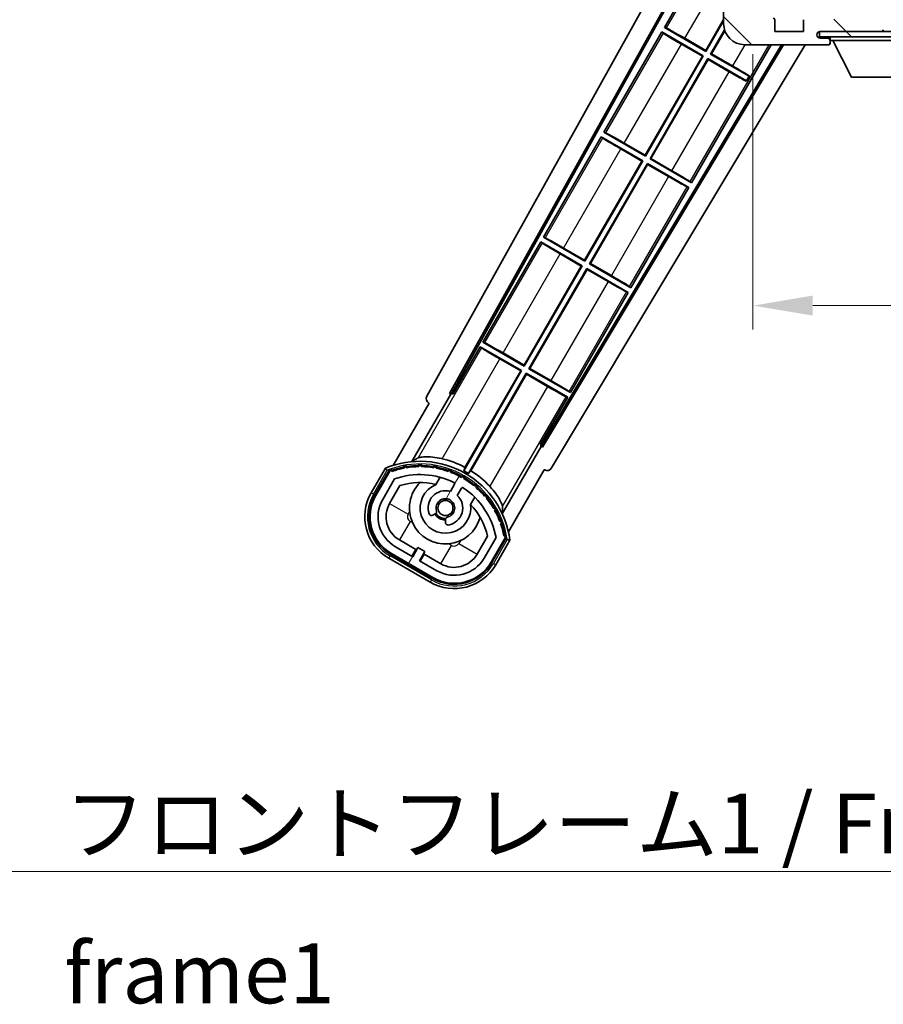
# Model space of a CAD drawing. Units: millimetres. Extents: x 15 to 9665, y 6 to 1692.
# Drawn here: x 3252 to 3415, y 767 to 952 of the extents above; entities that cross this region are included whole.
import ezdxf

# ---------------------------------------------------------------- set-up
doc = ezdxf.new("R2010")
doc.units = ezdxf.units.MM
for name, color, linetype, lineweight in [('Dimension (ISO)', 7, 'Continuous', 18), ('Dimension (ISO) @ 1', 7, 'Continuous', 18), ('Symbol (ISO)', 7, 'Continuous', 18), ('Symbol (ISO) @ 1', 7, 'Continuous', 18), ('Visible (ISO)', 7, 'Continuous', 35), ('Visible Narrow (ISO)', 7, 'Continuous', 25)]:
    doc.layers.add(name, color=color, linetype=linetype, lineweight=lineweight)
doc.layers.add('Hatch (ISO)', color=1, linetype='Continuous', lineweight=18, true_color=0xff0000)
doc.styles.add('Note Text (TK)', font='MS PGothic.ttf')
doc.dimstyles.new('Default - Method 1b (TK)', dxfattribs={"dimscale": 6, "dimtxt": 2.5, "dimasz": 2.5, "dimexe": 1, "dimexo": 1.5, "dimgap": 1, "dimtad": 1, "dimtoh": 1, "dimrnd": 1e-08, "dimdsep": 46, "dimtxsty": 'Note Text (TK)', "dimcen": 0.09, "dimdle": 5, "dimclrd": 100, "dimclre": 100, "dimclrt": 7, "dimadec": 1, "dimazin": 1, "dimtfac": 1, "dimtmove": 0, "dimatfit": 3, "dimfxl": 0, "dimtolj": 1, "dimlwd": -1, "dimlwe": -1, "dimarcsym": 0})
doc.dimstyles.new('Default - Method 1b (TK)$7', dxfattribs={"dimscale": 6, "dimtxt": 2.5, "dimasz": 2.5, "dimexe": 1, "dimexo": 1.5, "dimgap": 1, "dimtad": 1, "dimtoh": 1, "dimrnd": 1e-08, "dimdsep": 46, "dimtxsty": 'Note Text (TK)', "dimcen": 0.09, "dimdle": 5, "dimclrd": 256, "dimclre": 100, "dimclrt": 7, "dimadec": 1, "dimazin": 1, "dimtfac": 1, "dimtmove": 0, "dimatfit": 3, "dimfxl": 0, "dimtolj": 1, "dimlwd": -1, "dimlwe": -1, "dimarcsym": 0})
pattern_1 = [(135.0002, (2306.167, -30.288), (-10.10275, -10.10283), [])]

# ---------------------------------------------------------------- blocks, each defined once
blk = doc.blocks.new('*D68')
at = {"layer": 'Defpoints', "color": 0, "transparency": 16777216}
for p in [(3390.17, 951.89), (3645.17, 951.99), (3645.17, 897.89)]:
    blk.add_point(p, dxfattribs=at)
at = {"layer": 'Dimension (ISO)', "color": 100, "transparency": 16777216}
for p, q in [((3390.17, 945.14), (3390.17, 893.39)), ((3645.17, 945.24), (3645.17, 893.39)), ((3401.42, 897.89), (3633.92, 897.89))]:
    blk.add_line(p, q, dxfattribs=at)
for points in [[(3401.42, 899.77), (3401.42, 896.02), (3390.17, 897.89)], [(3633.92, 899.77), (3633.92, 896.02), (3645.17, 897.89)]]:
    blk.add_solid(points, dxfattribs=at)
at = {"layer": 'Dimension (ISO)', "color": 7, "transparency": 16777216, "insert": (3432.27, 909.81), "char_height": 11.25, "attachment_point": 4, "style": 'Note Text (TK)'}
blk.add_mtext('\\A1;\\fＭＳ Ｐゴシック|b0|i0;\\H11.2500;有効寸法 / Max dim. 255', dxfattribs=at)

msp = doc.modelspace()

# ---------------------------------------------------------------- hatches: boundary and pattern name
at = {"layer": 'Hatch (ISO)'}
h = msp.add_hatch(dxfattribs=at)
h.set_pattern_fill('ANSI31', color=256, scale=114.3, angle=90.00021, style=0)
h.set_pattern_definition(pattern_1)
edge = h.paths.add_edge_path()
edge.add_ellipse((3391.9677, 954.5917), major_axis=(0.3, 0), ratio=1, start_angle=0, end_angle=90)
edge.add_line((3391.9677, 954.8917), (3390.5677, 954.8917))
edge.add_ellipse((3390.5677, 954.5917), major_axis=(0, 0.3), ratio=1, start_angle=0, end_angle=90)
edge.add_line((3390.2677, 954.5917), (3390.2677, 951.8917))
edge.add_line((3390.2677, 951.8917), (3390.1677, 951.8917))
edge.add_line((3390.1677, 951.8917), (3388.1677, 951.8917))
edge.add_line((3388.1677, 951.8917), (3388.0677, 951.8917))
edge.add_line((3388.0677, 951.8917), (3388.0677, 954.5917))
edge.add_ellipse((3387.7677, 954.5917), major_axis=(0.3, 0), ratio=1, start_angle=0, end_angle=90)
edge.add_line((3387.7677, 954.8917), (3385.6677, 954.8917))
edge.add_ellipse((3385.6677, 953.8917), major_axis=(0, 1), ratio=1, start_angle=0, end_angle=90)
edge.add_line((3384.6677, 953.8917), (3384.6677, 950.8917))
edge.add_ellipse((3388.6677, 950.8917), major_axis=(-4, 0), ratio=1, start_angle=0, end_angle=90)
edge.add_line((3388.6677, 946.8917), (3404.3677, 946.8917))
edge.add_ellipse((3404.3677, 947.1917), major_axis=(0, -0.3), ratio=1, start_angle=0, end_angle=90)
edge.add_line((3404.6677, 947.1917), (3404.6677, 947.6417))
edge.add_ellipse((3404.1677, 947.6417), major_axis=(0.5, 0), ratio=1, start_angle=0, end_angle=90)
edge.add_line((3404.1677, 948.1417), (3402.7927, 948.1417))
edge.add_ellipse((3402.7927, 948.7667), major_axis=(0, -0.625), ratio=1, start_angle=191.536959, end_angle=360, ccw=False)
edge.add_ellipse((3402.7927, 948.7667), major_axis=(-0.125, 0.6124), ratio=1, start_angle=348.463041, end_angle=360, ccw=False)
edge.add_line((3402.7927, 949.3917), (3414.3677, 949.3917))
edge.add_ellipse((3414.3677, 949.6917), major_axis=(0, -0.3), ratio=1, start_angle=0, end_angle=90)
edge.add_line((3414.6677, 949.6917), (3414.6677, 951.5917))
edge.add_ellipse((3414.3677, 951.5917), major_axis=(0.3, 0), ratio=1, start_angle=0, end_angle=90)
edge.add_line((3414.3677, 951.8917), (3405.6677, 951.8917))
edge.add_line((3405.6677, 951.8917), (3405.6677, 951.6917))
edge.add_line((3405.6677, 951.6917), (3403.6677, 951.6917))
edge.add_line((3403.6677, 951.6917), (3403.6677, 951.8917))
edge.add_line((3403.6677, 951.8917), (3399.9677, 951.8917))
edge.add_ellipse((3399.9677, 951.5917), major_axis=(0, 0.3), ratio=1, start_angle=0, end_angle=90)
edge.add_line((3399.6677, 951.5917), (3399.6677, 949.3917))
edge.add_line((3399.6677, 949.3917), (3394.2677, 949.3917))
edge.add_line((3394.2677, 949.3917), (3394.2677, 951.5917))
edge.add_ellipse((3393.9677, 951.5917), major_axis=(0.3, 0), ratio=1, start_angle=0, end_angle=90)
edge.add_line((3393.9677, 951.8917), (3392.2677, 951.8917))
edge.add_line((3392.2677, 951.8917), (3392.2677, 954.5917))
h = msp.add_hatch(dxfattribs=at)
h.set_pattern_fill('ANSI31', color=256, scale=114.3, angle=90.00021, style=0)
h.set_pattern_definition(pattern_1)
edge = h.paths.add_edge_path()
edge.add_line((3647.1677, 954.1417), (3652.1677, 954.1417))
edge.add_ellipse((3652.1677, 953.6417), major_axis=(0, 0.5), ratio=1, start_angle=270, end_angle=360, ccw=False)
edge.add_line((3652.6677, 953.6417), (3652.6677, 949.8917))
edge.add_ellipse((3652.1677, 949.8917), major_axis=(0.5, 0), ratio=1, start_angle=270, end_angle=360, ccw=False)
edge.add_line((3652.1677, 949.3917), (3651.6677, 949.3917))
edge.add_line((3651.6677, 949.3917), (3645.0677, 949.3917))
edge.add_line((3645.0677, 949.3917), (3638.5677, 949.3917))
edge.add_line((3638.5677, 949.3917), (3632.6677, 949.3917))
edge.add_line((3632.6677, 949.3917), (3414.3677, 949.3917))
edge.add_line((3414.3677, 949.3917), (3402.7927, 949.3917))
edge.add_line((3402.7927, 949.3917), (3402.6677, 949.3917))
edge.add_line((3402.6677, 949.3917), (3402.6677, 949.379))
edge.add_line((3402.6677, 949.379), (3402.6677, 948.3917))
edge.add_line((3402.6677, 948.3917), (3652.1677, 948.3917))
edge.add_ellipse((3652.1677, 949.8917), major_axis=(0, -1.5), ratio=1, start_angle=0, end_angle=90)
edge.add_line((3653.6677, 949.8917), (3653.6677, 953.6417))
edge.add_ellipse((3652.1677, 953.6417), major_axis=(1.5, 0), ratio=1, start_angle=0, end_angle=90)
edge.add_line((3652.1677, 955.1417), (3647.1677, 955.1417))
edge.add_line((3647.1677, 955.1417), (3647.1677, 954.1417))
h = msp.add_hatch(dxfattribs=at)
h.set_pattern_fill('ANSI31', color=256, scale=114.3, angle=14.999978, style=0)
h.set_pattern_definition([(60, (2306.167, -30.288), (-12.37334, 7.14375), [])])
edge = h.paths.add_edge_path()
edge.add_ellipse((3322.1785, 866.6872), major_axis=(0.2167, 0.0771), ratio=1, start_angle=0, end_angle=138.033033)
edge.add_line((3321.9658, 866.7748), (3319.3424, 862.2308))
edge.add_ellipse((3326.2706, 858.2308), major_axis=(-6.9282, 4), ratio=1, start_angle=0, end_angle=90)
edge.add_line((3322.2706, 851.3026), (3330.0648, 846.8026))
edge.add_ellipse((3334.0648, 853.7308), major_axis=(-4, -6.9282), ratio=1, start_angle=0, end_angle=90)
edge.add_line((3340.993, 849.7308), (3343.6165, 854.2748))
edge.add_ellipse((3343.4343, 854.4152), major_axis=(0.1822, -0.1404), ratio=1, start_angle=0, end_angle=138.033033)
edge.add_ellipse((3327.6577, 851.6334), major_axis=(15.7351, 3.0081), ratio=1, start_angle=0, end_angle=8.354789)
edge.add_ellipse((3342.7116, 857.1125), major_axis=(0.0771, -0.2167), ratio=1, start_angle=0, end_angle=180.822606)
edge.add_ellipse((3327.6577, 851.6334), major_axis=(14.9737, 5.6947), ratio=1, start_angle=0, end_angle=8.354789)
edge.add_ellipse((3341.5314, 859.6434), major_axis=(0.1136, -0.2), ratio=1, start_angle=0, end_angle=180.822606)
edge.add_ellipse((3327.6577, 851.6334), major_axis=(13.7573, 8.2084), ratio=1, start_angle=0, end_angle=8.354789)
edge.add_ellipse((3339.9297, 861.9308), major_axis=(0.1466, -0.1772), ratio=1, start_angle=0, end_angle=180.822606)
edge.add_ellipse((3327.6577, 851.6334), major_axis=(12.1229, 10.4726), ratio=1, start_angle=0, end_angle=8.354789)
edge.add_ellipse((3337.9551, 863.9054), major_axis=(0.1751, -0.1491), ratio=1, start_angle=0, end_angle=180.822606)
edge.add_ellipse((3327.6577, 851.6334), major_axis=(10.1202, 12.4186), ratio=1, start_angle=0, end_angle=8.354789)
edge.add_ellipse((3335.6677, 865.5071), major_axis=(0.1984, -0.1164), ratio=1, start_angle=0, end_angle=180.822606)
edge.add_ellipse((3327.6577, 851.6334), major_axis=(7.81, 13.9873), ratio=1, start_angle=0, end_angle=8.354789)
edge.add_ellipse((3333.1368, 866.6872), major_axis=(0.2156, -0.0802), ratio=1, start_angle=0, end_angle=180.822606)
edge.add_ellipse((3327.6577, 851.6334), major_axis=(5.2625, 15.131), ratio=1, start_angle=0, end_angle=8.354789)
edge.add_ellipse((3330.4395, 867.41), major_axis=(0.2262, -0.0416), ratio=1, start_angle=0, end_angle=180.822606)
edge.add_ellipse((3327.6577, 851.6334), major_axis=(2.5551, 15.8149), ratio=1, start_angle=0, end_angle=8.354789)
edge.add_ellipse((3327.6577, 867.6534), major_axis=(0.23, -0.0017), ratio=1, start_angle=0, end_angle=180.822606)
edge.add_ellipse((3327.6577, 851.6334), major_axis=(-0.23, 16.0183), ratio=1, start_angle=0, end_angle=8.354789)
edge.add_ellipse((3324.8758, 867.41), major_axis=(0.2268, 0.0383), ratio=1, start_angle=0, end_angle=180.822606)
edge.add_ellipse((3327.6577, 851.6334), major_axis=(-3.0081, 15.7351), ratio=1, start_angle=0, end_angle=8.354789)
edge = h.paths.add_edge_path(flags=0)
edge.add_line((3341.9229, 854.3414), (3339.694, 850.4808))
edge.add_ellipse((3334.0648, 853.7308), major_axis=(5.6292, -3.25), ratio=1, start_angle=270, end_angle=360, ccw=False)
edge.add_line((3330.8148, 848.1016), (3327.5672, 849.9766))
edge.add_line((3327.5672, 849.9766), (3328.5672, 851.7087))
edge.add_line((3328.5672, 851.7087), (3327.2682, 852.4587))
edge.add_line((3327.2682, 852.4587), (3326.2682, 850.7266))
edge.add_line((3326.2682, 850.7266), (3323.0206, 852.6016))
edge.add_ellipse((3326.2706, 858.2308), major_axis=(-3.25, -5.6292), ratio=1, start_angle=270, end_angle=360, ccw=False)
edge.add_line((3320.6414, 861.4808), (3322.8703, 865.3414))
edge.add_ellipse((3327.6577, 851.6334), major_axis=(-4.7873, 13.7081), ratio=1, start_angle=314.767469, end_angle=360, ccw=False)
edge.add_ellipse((3333.9091, 864.4612), major_axis=(0.1095, 0.2247), ratio=1, start_angle=265.981585, end_angle=360, ccw=False)
edge.add_line((3334.1256, 864.3362), (3333.3493, 862.9915))
edge.add_ellipse((3332.4177, 859.8779), major_axis=(0.9316, 3.1136), ratio=1, start_angle=0, end_angle=126.181955)
edge.add_ellipse((3329.8258, 858.9588), major_axis=(-0.4712, -0.1671), ratio=1, start_angle=0, end_angle=100.475682)
edge.add_line((3330.0758, 858.5258), (3330.5178, 858.781))
edge.add_ellipse((3330.2678, 859.2141), major_axis=(0.25, -0.433), ratio=1, start_angle=0, end_angle=77.160412)
edge.add_ellipse((3332.4177, 859.8779), major_axis=(-1.6721, -0.5163), ratio=1, start_angle=85.679177, end_angle=360, ccw=False)
edge.add_ellipse((3332.9177, 857.6842), major_axis=(-0.1111, 0.4875), ratio=1, start_angle=0, end_angle=77.160412)
edge.add_line((3332.4177, 857.6842), (3332.4177, 857.1738))
edge.add_ellipse((3332.9177, 857.1738), major_axis=(-0.5, 0), ratio=1, start_angle=0, end_angle=100.475682)
edge.add_ellipse((3332.4177, 859.8779), major_axis=(0.5909, -3.1958), ratio=1, start_angle=0, end_angle=126.181955)
edge.add_line((3334.6483, 862.2415), (3335.4247, 863.5862))
edge.add_ellipse((3335.6412, 863.4612), major_axis=(-0.2165, 0.125), ratio=1, start_angle=265.981585, end_angle=360, ccw=False)
edge.add_ellipse((3327.6577, 851.6334), major_axis=(8.1233, 12.035), ratio=1, start_angle=314.767469, end_angle=360, ccw=False)

# ---------------------------------------------------------------- linework, layer by layer
at = {"layer": 'Visible (ISO)'}
for p, q in [((3328.9528, 880.908), (3384.6677, 981.0958)), ((3333.2091, 881.3603), (3384.6677, 973.8943)), ((3333.6231, 881.4748), (3384.6677, 973.2642)), ((3384.4404, 968.984), (3373.5654, 950.1479)), ((3384.6677, 953.8917), (3384.6677, 950.8917)), ((3381.3117, 945.8268), (3384.6677, 951.6394)), ((3384.6677, 951.3776), (3381.3597, 945.6479)), ((3394.2677, 949.3917), (3394.2677, 951.5917)), ((3399.6677, 951.5917), (3399.6677, 949.3917)), ((3373.0654, 949.2819), (3362.1904, 930.4458)), ((3373.0654, 949.2819), (3380.8597, 944.7819)), ((3373.3234, 949.0554), (3373.0654, 949.2819)), ((3373.5654, 950.1479), (3373.8906, 950.0377)), ((3381.3597, 945.6479), (3373.5654, 950.1479)), ((3382.2257, 945.1479), (3384.8509, 949.6949)), ((3384.9067, 949.5297), (3382.4045, 945.1958)), ((3399.6677, 949.3917), (3394.2677, 949.3917)), ((3652.1677, 949.3917), (3402.6677, 949.3917)), ((3402.6677, 949.3917), (3402.6677, 948.3917)), ((3402.7927, 949.3917), (3414.3677, 949.3917)), ((3395.5456, 946.8917), (3350.5184, 871.7203)), ((3395.9025, 946.8917), (3350.6263, 871.3045)), ((3399.9824, 946.8917), (3352.3628, 867.3923)), ((3380.6808, 944.734), (3376.7425, 947.0078)), ((3377.3734, 948.1006), (3381.3117, 945.8268)), ((3378.6449, 920.9458), (3393.6247, 946.8917)), ((3388.6677, 946.8917), (3404.3677, 946.8917)), ((3402.6677, 948.3917), (3652.1677, 948.3917)), ((3404.1677, 948.1417), (3402.7927, 948.1417)), ((3404.4177, 948.1417), (3404.1677, 948.1417)), ((3404.4177, 946.8917), (3404.3677, 946.8917)), ((3404.6677, 948.3917), (3404.6677, 947.6917)), ((3404.6677, 947.6417), (3404.6677, 947.6917)), ((3404.6677, 947.6917), (3425.2677, 947.6917)), ((3404.6677, 947.1917), (3404.6677, 947.6417)), ((3404.6677, 947.1917), (3404.6677, 947.1417)), ((3408.7177, 940.7917), (3405.1677, 947.6917)), ((3381.3117, 945.8268), (3381.3597, 945.6479)), ((3382.4045, 945.1958), (3382.2257, 945.1479)), ((3389.4517, 940.976), (3382.2257, 945.1479)), ((3382.4045, 945.1958), (3386.3429, 942.922)), ((3369.9367, 926.1247), (3380.6808, 944.734)), ((3380.8597, 944.7819), (3369.9847, 925.9458)), ((3370.8507, 925.4458), (3381.7257, 944.2819)), ((3381.7736, 944.1031), (3371.0295, 925.4938)), ((3380.6808, 944.734), (3380.8597, 944.7819)), ((3381.7257, 944.2819), (3388.9517, 940.11)), ((3381.7736, 944.1031), (3381.7257, 944.2819)), ((3385.7119, 941.8293), (3381.7736, 944.1031)), ((3388.9071, 940.0329), (3388.9517, 940.11)), ((3388.9517, 940.11), (3389.4517, 940.976)), ((3389.4962, 941.0531), (3389.4517, 940.976)), ((3408.7177, 940.7917), (3421.2177, 940.7917)), ((3362.1904, 930.4458), (3362.5156, 930.3357)), ((3369.9847, 925.9458), (3362.1904, 930.4458)), ((3361.6904, 929.5798), (3350.8154, 910.7438)), ((3361.6904, 929.5798), (3369.4847, 925.0798)), ((3361.9484, 929.3533), (3361.6904, 929.5798)), ((3365.9984, 928.3985), (3369.9367, 926.1247)), ((3369.3058, 925.0319), (3365.3675, 927.3057)), ((3358.5617, 906.4226), (3369.3058, 925.0319)), ((3369.4847, 925.0798), (3358.6097, 906.2438)), ((3369.3058, 925.0319), (3369.4847, 925.0798)), ((3369.9367, 926.1247), (3369.9847, 925.9458)), ((3371.0295, 925.4938), (3370.8507, 925.4458)), ((3378.6449, 920.9458), (3370.8507, 925.4458)), ((3371.0295, 925.4938), (3374.9679, 923.22)), ((3359.4757, 905.7438), (3370.3507, 924.5798)), ((3370.3986, 924.401), (3359.6545, 905.7917)), ((3370.3507, 924.5798), (3378.1449, 920.0798)), ((3370.3986, 924.401), (3370.3507, 924.5798)), ((3374.3369, 922.1272), (3370.3986, 924.401)), ((3378.3869, 921.1724), (3378.6449, 920.9458)), ((3367.2699, 901.2438), (3378.1449, 920.0798)), ((3378.1449, 920.0798), (3377.8197, 920.19)), ((3350.3154, 909.8777), (3339.4404, 891.0417)), ((3350.3154, 909.8777), (3358.1097, 905.3777)), ((3350.5734, 909.6512), (3350.3154, 909.8777)), ((3350.8154, 910.7438), (3351.1406, 910.6336)), ((3358.6097, 906.2438), (3350.8154, 910.7438)), ((3354.6234, 908.6964), (3358.5617, 906.4226)), ((3357.9308, 905.3298), (3353.9925, 907.6036)), ((3358.5617, 906.4226), (3358.6097, 906.2438)), ((3347.1867, 886.7205), (3357.9308, 905.3298)), ((3358.1097, 905.3777), (3347.2347, 886.5417)), ((3348.1007, 886.0417), (3358.9757, 904.8777)), ((3359.0236, 904.6989), (3348.2795, 886.0896)), ((3357.9308, 905.3298), (3358.1097, 905.3777)), ((3358.9757, 904.8777), (3366.7699, 900.3777)), ((3359.0236, 904.6989), (3358.9757, 904.8777)), ((3362.9619, 902.4251), (3359.0236, 904.6989)), ((3359.6545, 905.7917), (3359.4757, 905.7438)), ((3367.2699, 901.2438), (3359.4757, 905.7438)), ((3359.6545, 905.7917), (3363.5929, 903.5179)), ((3367.0119, 901.4703), (3367.2699, 901.2438)), ((3355.8949, 881.5417), (3366.7699, 900.3777)), ((3366.7699, 900.3777), (3366.4447, 900.4879)), ((3338.9404, 890.1757), (3333.8435, 881.3476)), ((3338.9404, 890.1757), (3346.7347, 885.6757)), ((3339.1984, 889.9491), (3338.9404, 890.1757)), ((3339.4404, 891.0417), (3339.7656, 890.9315)), ((3347.2347, 886.5417), (3339.4404, 891.0417)), ((3346.5558, 885.6277), (3342.6175, 887.9015)), ((3343.2484, 888.9943), (3347.1867, 886.7205)), ((3347.1867, 886.7205), (3347.2347, 886.5417)), ((3348.2795, 886.0896), (3348.1007, 886.0417)), ((3355.8949, 881.5417), (3348.1007, 886.0417)), ((3348.2795, 886.0896), (3352.2179, 883.8158)), ((3346.7347, 885.6757), (3335.8842, 866.882)), ((3336.0969, 867.5124), (3346.5558, 885.6277)), ((3336.7502, 866.382), (3347.6007, 885.1757)), ((3347.6486, 884.9968), (3337.1897, 866.8815)), ((3346.5558, 885.6277), (3346.7347, 885.6757)), ((3347.6007, 885.1757), (3355.3949, 880.6757)), ((3347.6486, 884.9968), (3347.6007, 885.1757)), ((3351.5869, 882.723), (3347.6486, 884.9968)), ((3326.1208, 868.5838), (3333.4252, 881.2355)), ((3333.2091, 881.3603), (3333.6231, 881.4748)), ((3333.4252, 881.2355), (3333.2091, 881.3603)), ((3333.8435, 881.3476), (3333.4252, 881.2355)), ((3333.8435, 881.3476), (3333.6231, 881.4748)), ((3350.298, 871.8476), (3355.3949, 880.6757)), ((3355.3949, 880.6757), (3355.0697, 880.7858)), ((3355.6369, 881.7682), (3355.8949, 881.5417)), ((3329.3424, 879.5513), (3322.608, 867.887)), ((3329.3424, 879.5513), (3329.3253, 879.5612)), ((3350.4101, 871.4293), (3343.1057, 858.7776)), ((3350.4101, 871.4293), (3350.298, 871.8476)), ((3350.5184, 871.7203), (3350.298, 871.8476)), ((3350.6263, 871.3045), (3350.4101, 871.4293)), ((3350.6263, 871.3045), (3350.5184, 871.7203)), ((3321.1488, 867.3596), (3318.4763, 862.7308)), ((3319.1692, 862.3308), (3321.787, 866.8651)), ((3321.9658, 866.7748), (3319.3424, 862.2308)), ((3330.6442, 864.3062), (3331.4238, 865.6564)), ((3344.2586, 855.387), (3350.993, 867.0513)), ((3351.0101, 867.0415), (3350.993, 867.0513)), ((3320.6414, 861.4808), (3322.8703, 865.3414)), ((3321.9404, 860.7308), (3323.8821, 864.0939)), ((3334.1256, 864.3362), (3333.3493, 862.9915)), ((3334.6483, 862.2415), (3335.4247, 863.5862)), ((3337.919, 861.9064), (3337.1394, 860.5562)), ((3330.0758, 858.5258), (3330.5178, 858.781)), ((3332.4177, 857.6842), (3332.4177, 857.1738)), ((3340.3366, 854.5939), (3338.3949, 851.2308)), ((3326.2682, 850.7266), (3323.0206, 852.6016)), ((3326.8883, 852.1007), (3323.7706, 853.9007)), ((3341.9229, 854.3414), (3339.694, 850.4808)), ((3340.993, 849.7308), (3343.6165, 854.2748)), ((3343.784, 854.1651), (3341.1662, 849.6308)), ((3341.859, 849.2308), (3344.5315, 853.8596)), ((3329.9648, 846.6294), (3322.1706, 851.1294)), ((3322.2706, 851.3026), (3330.0648, 846.8026)), ((3326.1383, 850.8016), (3326.8883, 852.1007)), ((3327.2682, 852.4587), (3326.2682, 850.7266)), ((3326.8883, 852.1007), (3327.0182, 852.0257)), ((3328.5672, 851.7087), (3327.2682, 852.4587)), ((3327.5672, 849.9766), (3328.5672, 851.7087)), ((3328.4471, 851.2007), (3327.6971, 849.9016)), ((3328.3172, 851.2757), (3328.4471, 851.2007)), ((3331.5648, 849.4007), (3328.4471, 851.2007)), ((3321.7706, 850.4366), (3329.5648, 845.9366)), ((3330.8148, 848.1016), (3327.5672, 849.9766))]:
    msp.add_line(p, q, dxfattribs=at)
msp.add_circle((3332.4177, 859.8779), 1.42, dxfattribs=at)
for centre, radius, start, end in [((3388.6677, 950.8917), 4, 180, 270), ((3393.9677, 951.5917), 0.3, 0, 90), ((3402.7927, 948.7667), 0.625, 90, 270), ((3414.3677, 949.6917), 0.3, 270, 0), ((3414.5677, 949.4917), 0.1, 270, 0), ((3404.1677, 947.6417), 0.5, 0, 90), ((3404.3677, 947.1917), 0.3, 270, 0), ((3404.4177, 947.8917), 0.25, 0, 90), ((3404.4177, 947.1417), 0.25, 270, 0), ((3327.6577, 851.6334), 17.02, 7.515889, 112.484111), ((3327.6577, 851.6334), 16.02, 100.822606, 109.177394), ((3327.6577, 851.6334), 16.22, 101.353039, 108.646961), ((3324.8758, 867.41), 0.43, 37.03913, 162.96087), ((3324.8758, 867.41), 0.23, 9.588697, 190.411303), ((3327.6577, 851.6334), 16.02, 90.822606, 99.177394), ((3327.6577, 851.6334), 16.22, 91.353039, 98.646961), ((3327.6577, 867.6534), 0.43, 27.03913, 152.96087), ((3327.6577, 867.6534), 0.23, 359.588697, 180.411303), ((3327.6577, 851.6334), 16.02, 80.822606, 89.177394), ((3327.6577, 851.6334), 16.22, 81.353039, 88.646961), ((3330.4395, 867.41), 0.43, 17.03913, 142.96087), ((3330.4395, 867.41), 0.23, 349.588697, 170.411303), ((3327.6577, 851.6334), 16.02, 70.822606, 79.177394), ((3327.6577, 851.6334), 16.22, 71.353039, 78.646961), ((3327.6577, 851.6334), 17.9824, 62.010639, 76.73688), ((3322.1785, 866.6872), 0.43, 47.03913, 155.572296), ((3322.1785, 866.6872), 0.23, 19.588697, 157.62173), ((3327.6577, 851.6334), 14.52, 64.018415, 109.250946), ((3333.1368, 866.6872), 0.43, 7.03913, 132.96087), ((3333.1368, 866.6872), 0.23, 339.588697, 160.411303), ((3327.6577, 851.6334), 16.02, 60.822606, 69.177394), ((3327.6577, 851.6334), 16.22, 61.353039, 68.646961), ((3335.6677, 865.5071), 0.43, 357.03913, 122.96087), ((3335.6677, 865.5071), 0.23, 329.588697, 150.411303), ((3327.6577, 851.6334), 17.3262, 58.346328, 61.653672), ((3327.6577, 851.6334), 16.22, 51.353039, 58.646961), ((3327.6577, 851.6334), 17.9824, 43.26312, 57.989361), ((3327.6577, 851.6334), 13.02, 76.73936, 106.856784), ((3332.4177, 859.8779), 6.75, 134.970424, 345.029576), ((3332.4177, 859.8779), 4.75, 111.477916, 8.522084), ((3327.6577, 851.6334), 13.02, 76.584325, 76.73936), ((3333.9091, 864.4612), 0.25, 330, 64.018415), ((3335.6412, 863.4612), 0.25, 55.981585, 150), ((3327.6577, 851.6334), 14.52, 10.749054, 55.981585), ((3327.6577, 851.6334), 16.02, 50.822606, 59.177394), ((3337.9551, 863.9054), 0.23, 319.588697, 140.411303), ((3337.9551, 863.9054), 0.43, 347.03913, 112.96087), ((3327.6577, 851.6334), 16.02, 40.822606, 49.177394), ((3327.6577, 851.6334), 16.22, 41.353039, 48.646961), ((3326.2706, 858.2308), 9, 150, 240), ((3326.2706, 858.2308), 8.2, 150, 240), ((3326.2706, 858.2308), 8, 150, 240), ((3332.4177, 859.8779), 3.25, 73.342364, 199.524318), ((3332.4177, 859.8779), 3.25, 280.475682, 46.657636), ((3339.9297, 861.9308), 0.23, 309.588697, 130.411303), ((3339.9297, 861.9308), 0.43, 337.03913, 102.96087), ((3326.2706, 858.2308), 6.5, 150, 240), ((3326.2706, 858.2308), 5, 150, 240), ((3332.4177, 859.8779), 1.75, 282.839588, 197.160412), ((3327.6577, 851.6334), 13.02, 43.26064, 43.415675), ((3327.6577, 851.6334), 13.02, 13.143216, 43.26064), ((3327.6577, 851.6334), 16.02, 30.822606, 39.177394), ((3327.6577, 851.6334), 16.22, 31.353039, 38.646961), ((3341.5314, 859.6434), 0.43, 327.03913, 92.96087), ((3329.8258, 858.9588), 0.5, 199.524318, 300), ((3332.4177, 859.8779), 2.25, 210, 270), ((3330.2678, 859.2141), 0.5, 300, 17.160412), ((3332.4177, 859.8779), 2, 208.876264, 271.123736), ((3332.9177, 857.6842), 0.5, 102.839588, 180), ((3341.5314, 859.6434), 0.23, 299.588697, 120.411303), ((3327.6577, 851.6334), 16.02, 20.822606, 29.177394), ((3327.6577, 851.6334), 16.22, 21.353039, 28.646961), ((3332.9177, 857.1738), 0.5, 180, 280.475682), ((3342.7116, 857.1125), 0.23, 289.588697, 110.411303), ((3342.7116, 857.1125), 0.43, 317.03913, 82.96087), ((3327.6577, 851.6334), 16.02, 10.822606, 19.177394), ((3327.6577, 851.6334), 16.22, 11.353039, 18.646961), ((3343.4343, 854.4152), 0.23, 322.37827, 100.411303), ((3343.4343, 854.4152), 0.43, 324.427704, 72.96087), ((3334.0648, 853.7308), 5, 240, 330), ((3334.0648, 853.7308), 9, 240, 330), ((3334.0648, 853.7308), 8.2, 240, 330), ((3334.0648, 853.7308), 8, 240, 330), ((3334.0648, 853.7308), 6.5, 240, 330)]:
    msp.add_arc(centre, radius, start, end, dxfattribs=at)
for centre, major_axis, ratio, start_param, end_param in [((3376.7774, 947.0682), (3.4641, -2), 0.01745506, 3.22885905, 4.71238898), ((3377.3385, 948.0401), (-3.4641, 2), 0.01745506, 4.71238898, 6.19591878), ((3385.7469, 941.8897), (3.4641, -2), 0.01745506, 4.71238898, 5.87120879), ((3386.3079, 942.8616), (-3.4641, 2), 0.01745506, 3.55356911, 4.71238898), ((3365.9635, 928.338), (-3.4641, 2), 0.01745506, 4.71238898, 6.19591878), ((3365.4024, 927.3662), (3.4641, -2), 0.01745506, 3.22885905, 4.71238898), ((3374.9329, 923.1595), (-3.4641, 2), 0.01745506, 3.22885905, 4.71238898), ((3374.3719, 922.1877), (3.4641, -2), 0.01745506, 4.71238898, 6.19591878), ((3354.5885, 908.6359), (-3.4641, 2), 0.01745506, 4.71238898, 6.19591878), ((3354.0274, 907.6641), (3.4641, -2), 0.01745506, 3.22885912, 4.71238898), ((3363.5579, 903.4574), (-3.4641, 2), 0.01745506, 3.22885905, 4.71238898), ((3362.9969, 902.4856), (3.4641, -2), 0.01745506, 4.71238898, 6.19591884), ((3342.6524, 887.962), (3.4641, -2), 0.01745506, 3.22885912, 4.71238898), ((3343.2135, 888.9339), (-3.4641, 2), 0.01745506, 4.71238898, 6.19591878), ((3351.6219, 882.7835), (3.4641, -2), 0.01745506, 4.71238898, 6.19591884), ((3352.1829, 883.7553), (-3.4641, 2), 0.01745506, 3.22885905, 4.71238898), ((3329.8337, 880.4267), (-0.971, -0.2686), 0.99255093, 5.50956512, 7.0568055), ((3351.5055, 867.9145), (0.2529, -0.9752), 0.99255093, 5.50956512, 7.0568055)]:
    msp.add_ellipse(centre, major_axis=major_axis, ratio=ratio, start_param=start_param, end_param=end_param, dxfattribs=at)
for points in [[(3326.1208, 868.5838), (3326.685, 868.9445), (3327.2721, 869.2921)], [(3343.1434, 860.1288), (3343.1359, 859.4466), (3343.1057, 858.7776)]]:
    msp.add_open_spline(points, degree=2, dxfattribs=at)
for points, knots in [([(3331.7833, 869.1361), (3331.7482, 869.1443), (3331.7133, 869.1524), (3331.1457, 869.2813), (3330.5736, 869.3738), (3329.5029, 869.4777), (3329.0043, 869.4904), (3328.2086, 869.4686), (3327.8507, 869.4337), (3327.4418, 869.3588), (3327.3275, 869.3249), (3327.2721, 869.2921)], [1.827842345, 1.827842345, 1.827842345, 1.827842345, 1.838537513, 1.838537513, 2.002515666, 2.002515666, 2.16649382, 2.16649382, 2.326192712, 2.326192712, 2.433178119, 2.433178119, 2.433178119, 2.433178119]), ([(3321.4962, 866.9613), (3321.4954, 866.9622), (3321.4947, 866.963), (3321.4689, 866.9927), (3321.4439, 867.0215), (3321.395, 867.0777), (3321.3712, 867.1051), (3321.308, 867.1776), (3321.2712, 867.2197), (3321.2113, 867.2882), (3321.188, 867.3148), (3321.1568, 867.3505), (3321.1488, 867.3596), (3321.1488, 867.3596)], [-0.0809227639, -0.0809227639, -0.0809227639, -0.0809227639, -0.0805886357, -0.0805886357, -0.0691479127, -0.0691479127, -0.0577655589, -0.0577655589, -0.0376220805, -0.0376220805, -0.0185556094, -0.0185556094, 0, 0, 0, 0]), ([(3343.1434, 860.1288), (3343.1441, 860.1931), (3343.1163, 860.3091), (3342.9767, 860.7007), (3342.828, 861.0281), (3342.449, 861.7281), (3342.1888, 862.1536), (3341.5634, 863.0288), (3341.1972, 863.4781), (3340.8018, 863.9052), (3340.7773, 863.9314), (3340.7527, 863.9576)], [0.052713484, 0.052713484, 0.052713484, 0.052713484, 0.159698892, 0.159698892, 0.319397783, 0.319397783, 0.483375937, 0.483375937, 0.647354091, 0.647354091, 0.658049259, 0.658049259, 0.658049259, 0.658049259]), ([(3344.5315, 853.8596), (3344.5315, 853.8596), (3344.5196, 853.862), (3344.4731, 853.8712), (3344.4384, 853.8781), (3344.349, 853.8957), (3344.2942, 853.9065), (3344.1998, 853.925), (3344.1642, 853.9319), (3344.091, 853.9462), (3344.0536, 853.9534), (3344.015, 853.9609), (3344.0139, 853.9611), (3344.0128, 853.9613)], [-0.0807455701, -0.0807455701, -0.0807455701, -0.0807455701, -0.0621538264, -0.0621538264, -0.0430502261, -0.0430502261, -0.0228675214, -0.0228675214, -0.011463002, -0.011463002, 0, 0, 0.0003347789, 0.0003347789, 0.0003347789, 0.0003347789])]:
    msp.add_open_spline(points, degree=3, knots=knots, dxfattribs=at)
for points, weights in [([(3335.8842, 866.882), (3335.9887, 867.1916), (3336.0969, 867.5124)], [10.4730504253, 10.3150278494, 10.1560171706]), ([(3337.1897, 866.8815), (3336.966, 866.6273), (3336.7502, 866.382)], [10.1560171715, 10.3150278504, 10.4730504263])]:
    msp.add_rational_spline(points, weights, degree=2, dxfattribs=at)
at = {"layer": 'Visible Narrow (ISO)'}
for p, q in [((3384.6677, 968.7041), (3373.8906, 950.0377)), ((3377.3734, 948.1006), (3384.6677, 960.7346)), ((3373.3234, 949.0554), (3362.5156, 930.3357)), ((3414.5677, 949.468), (3414.5677, 949.3917)), ((3365.9984, 928.3985), (3376.7425, 947.0078)), ((3378.3869, 921.1724), (3393.2359, 946.8917)), ((3388.6348, 946.8918), (3386.3429, 942.922)), ((3404.4177, 948.3917), (3404.4177, 948.1417)), ((3374.9679, 923.22), (3385.7119, 941.8293)), ((3361.9484, 929.3533), (3351.1406, 910.6336)), ((3354.6234, 908.6964), (3365.3675, 927.3057)), ((3374.3369, 922.1272), (3363.5929, 903.5179)), ((3367.0119, 901.4703), (3377.8197, 920.19)), ((3350.5734, 909.6512), (3339.7656, 890.9315)), ((3343.2484, 888.9943), (3353.9925, 907.6036)), ((3362.9619, 902.4251), (3352.2179, 883.8158)), ((3355.6369, 881.7682), (3366.4447, 900.4879)), ((3339.1984, 889.9491), (3327.2721, 869.2921)), ((3331.7833, 869.1361), (3342.6175, 887.9015)), ((3351.5869, 882.723), (3340.7527, 863.9576)), ((3343.1434, 860.1288), (3355.0697, 880.7858)), ((3318.9093, 862.4808), (3321.4962, 866.9613)), ((3318.9093, 862.4808), (3318.4763, 862.7308)), ((3321.9404, 860.7308), (3325.4045, 858.7308)), ((3325.4045, 858.7308), (3325.698, 859.2391)), ((3325.7706, 857.3648), (3323.7706, 853.9007)), ((3326.2788, 857.0713), (3325.7706, 857.3648)), ((3331.5648, 849.4007), (3333.5648, 852.8648)), ((3333.5648, 852.8648), (3333.0565, 853.1582)), ((3335.2243, 853.7391), (3334.9308, 853.2308)), ((3334.9308, 853.2308), (3338.3949, 851.2308)), ((3344.0128, 853.9613), (3341.426, 849.4808)), ((3322.0206, 850.8696), (3321.7706, 850.4366)), ((3329.8148, 846.3696), (3322.0206, 850.8696)), ((3341.426, 849.4808), (3341.859, 849.2308)), ((3329.8148, 846.3696), (3329.5648, 845.9366))]:
    msp.add_line(p, q, dxfattribs=at)
for centre, radius, start, end in [((3327.6577, 851.6334), 16.52, 8.100936, 111.899064), ((3326.2706, 858.2308), 8.5, 150, 240), ((3326.2706, 858.2308), 1, 150, 240), ((3334.0648, 853.7308), 1, 240, 330), ((3334.0648, 853.7308), 8.5, 240, 330)]:
    msp.add_arc(centre, radius, start, end, dxfattribs=at)

# ---------------------------------------------------------------- texts
at = {"layer": 'Symbol (ISO)', "color": 7, "insert": (3260.8043, 806.242), "char_height": 11.25, "width": 232.565782, "attachment_point": 1, "line_spacing_factor": 1.5, "style": 'Note Text (TK)'}
msp.add_mtext('{\\fＭＳ Ｐゴシック|b0|i0;フロントフレーム1 / Front frame1}', dxfattribs=at)

# ---------------------------------------------------------------- dimensions: what is measured, and where the dimension line sits
at = {"layer": 'Dimension (ISO) @ 1', "color": 100, "true_color": 0x00ff3f}
dim = msp.add_linear_dim(base=(3645.1677, 897.8917), p1=(3390.1677, 951.8917), p2=(3645.1677, 951.9917), text='\\fＭＳ Ｐゴシック|b0|i0;\\H11.2500;有効寸法 / Max dim. <>', dimstyle='Default - Method 1b (TK)', override={"dimscale": 1, "dimtxt": 11.25, "dimasz": 11.25, "dimexe": 4.5, "dimexo": 6.75, "dimgap": 4.5, "dimtoh": 0, "dimdec": 2, "dimcen": 0.405, "dimtol": 0, "dimlim": 0, "dimtp": 0, "dimtm": 0, "dimtdec": 2, "dimtix": 0, "dimtofl": 0, "dimtmove": 0, "dimatfit": 1}, dxfattribs=at)
dim.commit()
dim.dimension.update_dxf_attribs({"geometry": '*D68', "text_midpoint": (3517.6677, 897.8917), "dimtype": 128})

# ---------------------------------------------------------------- leaders
at = {"layer": 'Symbol (ISO) @ 1', "color": 100, "true_color": 0x00ff40, "annotation_type": 0, "has_hookline": 1, "hookline_direction": 0, "text_width": 222.0597}
msp.add_leader([(3119.1564, 921.64), (3249.5543, 791.6327), (3260.8043, 791.6327)], dimstyle='Default - Method 1b (TK)$7', override={"dimscale": 1, "dimtxt": 11.25, "dimasz": 11.25, "dimgap": 0, "dimtad": 1}, dxfattribs=at)

doc.saveas('drawing.dxf')
